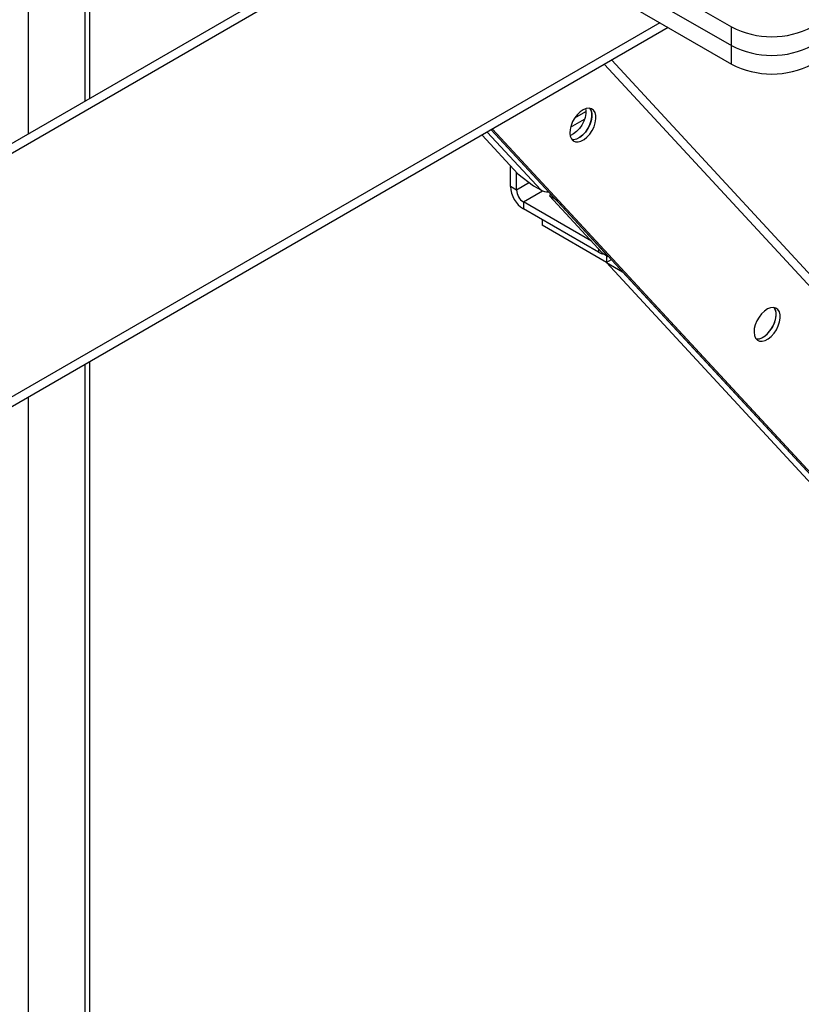
# Model space of a CAD drawing. Units: millimetres. Extents: x -8246 to 11353, y -12905 to 11723.
# Drawn here: x 2622 to 2897, y 5898 to 6243 of the extents above; entities that cross this region are included whole.
import ezdxf

# ---------------------------------------------------------------- set-up
doc = ezdxf.new("R2010")
doc.units = ezdxf.units.MM

msp = doc.modelspace()

# ---------------------------------------------------------------- linework, layer by layer
at = {"color": 7, "linetype": 'Continuous', "lineweight": 25}
for p, q in [((2625.32, 6374.83), (2625.32, 6203.16)), ((2645.12, 6353.43), (2645.12, 6214.6)), ((2646.88, 6215.61), (2646.88, 6351.53)), ((2758.97, 6306.01), (2872.1, 6240.7)), ((2758.97, 6299.48), (2872.1, 6234.17)), ((2758.97, 6292.95), (2872.1, 6227.64)), ((2769.89, 6286.64), (2319.85, 6026.76)), ((2772.89, 6284.91), (2317.73, 6022.07)), ((2846.89, 6242.19), (2317.73, 5936.62)), ((2849.89, 6240.46), (2319.85, 5934.38)), ((2849.89, 6240.46), (2343.9, 5948.26)), ((2872.1, 6234.17), (2872.1, 6240.7)), ((2872.1, 6227.64), (2872.1, 6234.17)), ((3046.74, 5994.84), (2830.07, 6229.01)), ((2827.49, 6227.52), (3043.65, 5993.89)), ((2817.15, 6208.84), (2821.01, 6211.07)), ((2815.61, 6205.5), (2820.54, 6208.35)), ((2786.4, 6203.79), (2805.17, 6183.5)), ((3025.8, 5947.32), (2787.77, 6204.59)), ((3027.21, 5946.5), (2788.2, 6204.83)), ((2784.55, 6202.73), (2797.07, 6189.2)), ((2794.55, 6191.71), (2794.62, 6191.84)), ((2794.97, 6191.46), (2794.55, 6191.71)), ((2794.55, 6184.69), (2794.55, 6191.71)), ((2796.67, 6183.46), (2796.67, 6189.63)), ((2797.07, 6189.2), (2802.63, 6184.97)), ((2796.67, 6183.46), (2794.55, 6184.69)), ((2801.18, 6186.07), (2796.67, 6183.46)), ((2799.07, 6179.3), (2805.82, 6183.19)), ((2802.63, 6184.97), (2805.17, 6183.5)), ((2808.62, 6182.06), (2808.18, 6181.46)), ((2808.18, 6181.46), (2810.3, 6180.23)), ((2808.18, 6181.46), (2826.72, 6161.42)), ((2810.3, 6180.23), (2828.84, 6160.2)), ((2822.92, 6165.53), (2799.07, 6179.3)), ((2799.07, 6179.3), (2799.07, 6176.85)), ((2825.38, 6161.66), (2799.07, 6176.85)), ((2805.64, 6173.06), (2805.64, 6171.17)), ((2828.26, 6158.1), (2805.64, 6171.17)), ((2825.38, 6162.87), (2825.38, 6161.66)), ((2826.72, 6161.42), (2828.84, 6160.2)), ((2829.9, 6159.05), (2828.19, 6158.06)), ((2828.26, 6160.53), (2828.26, 6158.1)), ((2829.9, 6159.05), (2828.26, 6158.1)), ((2828.19, 6158.06), (2833.84, 6154.79)), ((2828.19, 6158.06), (3017.19, 5953.78)), ((2833.84, 6154.79), (3022.84, 5950.52)), ((2645.12, 6122.21), (2645.12, 5584.47)), ((2646.88, 5584.28), (2646.88, 6123.22)), ((2625.32, 6110.78), (2625.32, 5573.04))]:
    msp.add_line(p, q, dxfattribs=at)
at = {"color": 7, "linetype": 'Continuous', "lineweight": 25, "flags": 128}
for points in [[(2823.72, 6211.45), (2823.01, 6211.97), (2822.14, 6212.17), (2821.15, 6212.06), (2820.09, 6211.63), (2819.03, 6210.91), (2818.01, 6209.94), (2817.11, 6208.78), (2816.35, 6207.47), (2815.79, 6206.1), (2815.45, 6204.73), (2815.35, 6203.45), (2815.5, 6202.32), (2815.9, 6201.4), (2816.51, 6200.74), (2817.3, 6200.38), (2818.24, 6200.33), (2819.27, 6200.6), (2820.34, 6201.18), (2821.38, 6202.03), (2822.35, 6203.11), (2823.19, 6204.35), (2823.85, 6205.7), (2824.31, 6207.08), (2824.52, 6208.41), (2824.5, 6209.63), (2824.22, 6210.66), (2823.72, 6211.45)], [(2820.91, 6211.99), (2820.98, 6211.54), (2820.98, 6210.3), (2820.73, 6208.96), (2820.25, 6207.59), (2819.57, 6206.25), (2818.71, 6205.02), (2817.73, 6203.96), (2816.68, 6203.14), (2815.61, 6202.6), (2815.45, 6202.54)], [(2822.41, 6212.15), (2822.85, 6211.37), (2823.1, 6210.31), (2823.1, 6209.08), (2822.85, 6207.74), (2822.37, 6206.36), (2821.69, 6205.02), (2820.83, 6203.79), (2819.85, 6202.74), (2818.8, 6201.92), (2817.73, 6201.37), (2816.71, 6201.14), (2816.07, 6201.16)], [(2816.07, 6201.16), (2816.82, 6201.15), (2817.85, 6201.42), (2818.92, 6202), (2819.97, 6202.85), (2820.94, 6203.92), (2821.77, 6205.17), (2822.44, 6206.52), (2822.89, 6207.89), (2823.11, 6209.23), (2823.08, 6210.44), (2822.81, 6211.48), (2822.41, 6212.15)], [(2888.38, 6141.57), (2887.67, 6142.09), (2886.8, 6142.29), (2885.8, 6142.18), (2884.75, 6141.75), (2883.69, 6141.03), (2882.67, 6140.06), (2881.76, 6138.89), (2881.01, 6137.59), (2880.44, 6136.21), (2880.1, 6134.85), (2880.01, 6133.57), (2880.16, 6132.44), (2880.55, 6131.51), (2881.16, 6130.86), (2881.96, 6130.49), (2882.9, 6130.45), (2883.93, 6130.72), (2884.99, 6131.3), (2886.04, 6132.15), (2887.01, 6133.22), (2887.85, 6134.47), (2888.51, 6135.82), (2888.96, 6137.19), (2889.18, 6138.53), (2889.15, 6139.74), (2888.88, 6140.78), (2888.38, 6141.57)], [(2880.72, 6131.27), (2881.48, 6131.26), (2882.51, 6131.54), (2883.58, 6132.11), (2884.62, 6132.96), (2885.59, 6134.04), (2886.43, 6135.29), (2887.1, 6136.63), (2887.55, 6138.01), (2887.77, 6139.34), (2887.74, 6140.56), (2887.47, 6141.59), (2887.07, 6142.26)], [(2880.72, 6131.27), (2880.89, 6131.25), (2881.87, 6131.33), (2882.92, 6131.72), (2883.99, 6132.41), (2885.01, 6133.35), (2885.93, 6134.5), (2886.71, 6135.8), (2887.3, 6137.17), (2887.66, 6138.53), (2887.79, 6139.83)]]:
    msp.add_lwpolyline(points, dxfattribs=at)
at = {"color": 7, "linetype": 'Continuous', "lineweight": 25}
for centre, radius, start, end in [((2886.25, 6267.86), 30.62, 242.4914, 297.5086), ((2886.25, 6261.33), 30.62, 242.4914, 297.5086), ((2886.25, 6254.79), 30.62, 242.4914, 297.5086), ((2804.37, 6185.13), 9.84, 182.6055, 237.3945), ((2801.89, 6183.7), 5.23, 182.6055, 237.3945), ((2807.6, 6187.87), 4.99, 240.9299, 272.9606), ((2827.52, 6165.05), 4, 237.7155, 267.9096), ((2884.07, 6140.06), 3.72, 356.4857, 36.3635)]:
    msp.add_arc(centre, radius, start, end, dxfattribs=at)

doc.saveas('drawing.dxf')
